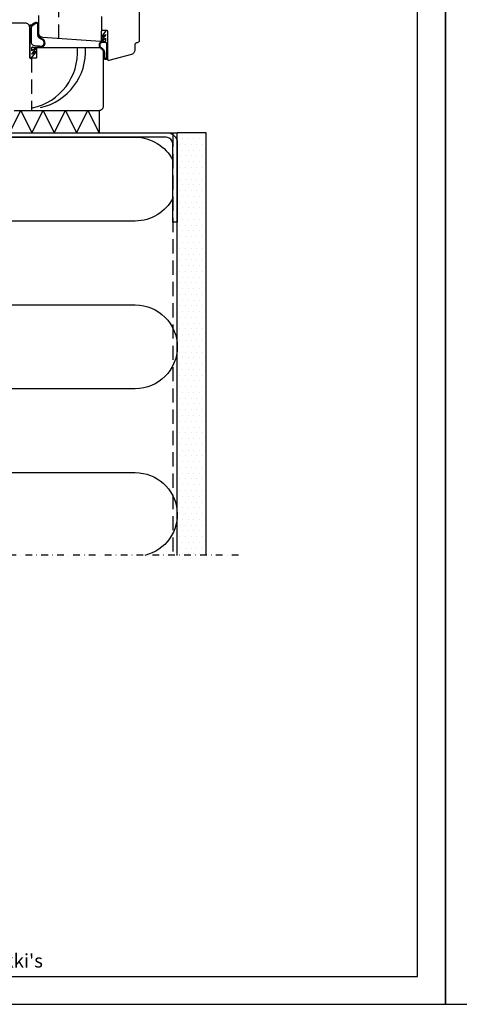
# Model space of a CAD drawing. Units: millimetres. Extents: x -2053 to 7352, y 3544 to 4969.
# Drawn here: x 2211 to 2408, y 3544 to 3984 of the extents above; entities that cross this region are included whole.
import ezdxf

# ---------------------------------------------------------------- set-up
doc = ezdxf.new("R2010")
doc.units = ezdxf.units.MM
doc.linetypes.add('HIDDEN', pattern=[9.525, 6.35, -3.175])
doc.linetypes.add('PKL', pattern=[7, 3, -2, 0, -2])
doc.layers.get('DEFPOINTS').update_dxf_attribs({"color": 2})
for name, color, linetype in [('ap00katko', 7, 'HIDDEN'), ('DET_RAAMIT', 7, 'Continuous'), ('F32_IKKUNAT', 5, 'Continuous'), ('RANNILA', 1, 'Continuous'), ('RP40ERISTE', 2, 'Continuous'), ('RP45POHJA', 6, 'Continuous'), ('RU_COPYRIGHT', 7, 'Continuous'), ('tiivisteet', 1, 'Continuous')]:
    doc.layers.add(name, color=color, linetype=linetype)

msp = doc.modelspace()

# ---------------------------------------------------------------- hatches: boundary and pattern name
at = {"layer": 'RANNILA'}
h = msp.add_hatch(dxfattribs=at)
h.set_pattern_fill('DOTS', color=1, scale=1.625, style=0)
h.set_pattern_definition([(0, (9930.2005, 18170.8902), (1.28984375, 2.5796875), [0, -2.5796875])])
h.paths.add_polyline_path([(2294.7, 3933.65), (2281.7, 3933.65), (2281.7, 3912.91, -0.000304), (2281.7, 3912.89), (2281.7, 3893.65), (2281.7, 3837.91, -0.000304), (2281.7, 3837.89), (2281.7, 3762.91, -0.000304), (2281.7, 3762.89), (2281.7, 3744.64), (2294.7, 3744.64)])

# ---------------------------------------------------------------- linework, layer by layer
at = {"color": 6}
for centre in [(2215, 3970.01), (2211.43, 3969.79)]:
    msp.add_arc(centre, 25.67, 282.3684, 3.6616, dxfattribs=at)
at = {"layer": 'ap00katko'}
msp.add_line((2279.7, 3933.65), (2279.7, 3744.64), dxfattribs=at)
at = {"layer": 'DEFPOINTS', "color": 2}
for points in [[(1906.64, 3543.89), (2401.64, 3543.89), (2401.64, 4256.39), (1906.64, 4256.39)], [(2401.64, 3543.89), (2896.64, 3543.89), (2896.64, 4256.39), (2401.64, 4256.39)]]:
    msp.add_lwpolyline(points, close=True, dxfattribs=at)
at = {"layer": 'DET_RAAMIT', "color": 2}
msp.add_lwpolyline([(1919.14, 3556.39), (2389.14, 3556.39), (2389.14, 4243.89), (1919.14, 4243.89)], close=True, dxfattribs=at)
at = {"layer": 'F32_IKKUNAT', "linetype": 'HIDDEN'}
for p, q in [((2228.7, 3975.74), (2228.7, 4007.34)), ((2248.02, 3979.31), (2248.02, 4007.34)), ((2216.44, 3966.96), (2216.44, 3943.65))]:
    msp.add_line(p, q, dxfattribs=at)
at = {"layer": 'F32_IKKUNAT', "linetype": 'Continuous'}
msp.add_line((2217.15, 3971.91), (2217.02, 3971.91), dxfattribs=at)
at = {"layer": 'F32_IKKUNAT'}
msp.add_line((2248.44, 3974.47), (2248.57, 3974.47), dxfattribs=at)
at = {"layer": 'F32_IKKUNAT', "linetype": 'Continuous'}
for points in [[(2264.72, 4015.77), (2264.72, 3974.9, -0.414214), (2263.72, 3973.9, 0.414214), (2262.72, 3972.9), (2262.72, 3970.56, -0.339454), (2261.24, 3968.63), (2251.1, 3965.91, -0.493145), (2250.72, 3966.2), (2250.72, 3979.01, 0.414214), (2250.42, 3979.31), (2248.02, 3979.31, 0.414214), (2247.72, 3979.01), (2247.72, 3974.82, -0.433348), (2247.4, 3974.52), (2221.59, 3976.2, -0.395335), (2219.72, 3978.2), (2219.72, 3986.06)], [(2246.7, 3971.65), (2219.2, 3971.65, 0.414214), (2218.7, 3971.15), (2218.7, 3967.26, -0.414214), (2218.4, 3966.96), (2216, 3966.96, -0.414214), (2215.7, 3967.26), (2215.7, 3980.65, 0.414214), (2213.7, 3982.65), (2152.7, 3982.65, 0.414214)], [(2216.57, 3967.1), (2218.51, 3969.56, 0.411597), (2218.48, 3969.84, 0.228198), (2218.31, 3969.81), (2216.76, 3968.74, -0.605992), (2216.69, 3968.78), (2216.69, 3968.81, -0.168185), (2216.73, 3968.94), (2218.51, 3971.2, 0.411597), (2218.48, 3971.48, 0.228198), (2218.31, 3971.45), (2216.69, 3970.32), (2216.69, 3971.71, -0.414245), (2216.89, 3971.91), (2220.57, 3971.91, 0.224312), (2222.12, 3972.64, 0.145313), (2222.39, 3973.07, 0.42172), (2221.25, 3975.7, -0.283322), (2219.68, 3977.52), (2219.68, 3982.01, 0.562176), (2218.23, 3982.9, 0.063491), (2216.13, 3981.45, -0.521814), (2216, 3981.55), (2216, 3981.75, 0.414214), (2215.8, 3981.95), (2215.7, 3981.95), (2215.7, 3967.3)], [(2219.28, 3982.01, 0.562176), (2218.41, 3982.54, 0.084209), (2216.68, 3981.24, 0.191836), (2216.4, 3980.55), (2216.4, 3973.84, 0.353851), (2217.19, 3972.86, 0.047284), (2221.12, 3972.41, 0.133828), (2221.81, 3972.89, 0.166647), (2222.02, 3973.2, 0.421415), (2221.13, 3975.32, -0.283322), (2219.29, 3977.46), (2219.28, 3982)], [(2249.74, 3979.17), (2247.81, 3976.71, 0.411597), (2247.84, 3976.43, 0.228198), (2248.01, 3976.45), (2249.55, 3977.53, -0.605992), (2249.63, 3977.49), (2249.63, 3977.45, -0.168185), (2249.59, 3977.33), (2247.81, 3975.06, 0.411597), (2247.84, 3974.78, 0.228198), (2248.01, 3974.81), (2249.63, 3975.94), (2249.63, 3974.67, -0.414245), (2249.43, 3974.47), (2247.74, 3974.47, 0.595724), (2247.53, 3971.4, -0.309994), (2248.7, 3969.44), (2248.7, 3967.36, 0.897409), (2250.62, 3967.39), (2250.62, 3978.97)], [(2208.7, 3943.65), (2246.7, 3943.65, 0.414214), (2248.7, 3945.65), (2248.7, 3969.65, 0.414214), (2246.7, 3971.65)]]:
    msp.add_lwpolyline(points, format="xyb", dxfattribs=at)
msp.add_lwpolyline([(2249.1, 3969.44), (2249.1, 3967.39, 0.86781), (2250.22, 3967.41), (2250.22, 3973.47, 0.406082), (2249.62, 3973.97), (2247.74, 3973.97, 0.585367), (2247.7, 3971.76, -0.30742)], format="xyb", close=True, dxfattribs=at)
at = {"layer": 'F32_IKKUNAT'}
msp.add_arc((2250.13, 3978.85), 0.5, 13.5274, 140.8275, dxfattribs=at)
at = {"layer": 'F32_IKKUNAT', "linetype": 'Continuous'}
msp.add_arc((2216.19, 3967.41), 0.5, 193.5274, 320.8275, dxfattribs=at)
at = {"layer": 'RANNILA', "linetype": 'PKL'}
msp.add_line((2309.09, 3744.69), (2031.48, 3744.64), dxfattribs=at)
at = {"layer": 'RP40ERISTE', "color": 6}
msp.add_lwpolyline([(2151.74, 3943.58), (2156.7, 3933.65), (2161.7, 3943.65), (2166.7, 3933.65), (2171.7, 3943.65), (2176.7, 3933.65), (2181.7, 3943.65), (2186.7, 3933.65), (2191.7, 3943.65), (2196.7, 3933.65), (2201.7, 3943.65), (2206.7, 3933.65), (2211.7, 3943.65), (2216.7, 3933.65), (2221.7, 3943.65), (2226.7, 3933.65), (2231.7, 3943.65), (2236.7, 3933.65), (2241.7, 3943.65), (2246.7, 3933.65)], dxfattribs=at)
at = {"layer": 'RP40ERISTE', "color": 6, "ltscale": 0.1}
for points in [[(2150.45, 3931.65), (2262.95, 3931.65, -0.28342), (2279.7, 3921.33, -0.28342)], [(2281.7, 3912.91, -0.000304), (2281.7, 3912.89, -0.000304)], [(2279.7, 3904.47, -0.28342), (2262.95, 3894.15), (2150.45, 3894.15, 1), (2150.45, 3856.65), (2262.95, 3856.65, -1), (2262.95, 3819.15), (2150.45, 3819.15, 1), (2150.45, 3781.65), (2262.95, 3781.65, -0.891764), (2267.2, 3744.64)]]:
    msp.add_lwpolyline(points, format="xyb", dxfattribs=at)
at = {"layer": 'RP45POHJA'}
for p in [(2119.7, 3933.65), (2294.7, 3933.65)]:
    msp.add_line(p, (2281.7, 3933.65), dxfattribs=at)
at = {"layer": 'RP45POHJA', "color": 2}
for p, q in [((2281.7, 3744.64), (2281.7, 3933.65)), ((2294.7, 3744.64), (2294.7, 3933.65))]:
    msp.add_line(p, q, dxfattribs=at)
at = {"layer": 'RP45POHJA', "color": 3}
msp.add_lwpolyline([(2131.7, 3893.65), (2131.7, 3929.15, -0.414214), (2136.2, 3933.65), (2277.2, 3933.65, -0.414214), (2281.7, 3929.15), (2281.7, 3893.65), (2279.7, 3893.65), (2279.7, 3928.65, 0.414214), (2276.7, 3931.65), (2136.7, 3931.65, 0.414214), (2133.7, 3928.65), (2133.7, 3893.65)], format="xyb", close=True, dxfattribs=at)
at = {"layer": 'tiivisteet', "color": 6}
msp.add_line((2246.7, 3943.65), (2246.7, 3933.65), dxfattribs=at)

# ---------------------------------------------------------------- texts
at = {"layer": 'RU_COPYRIGHT', "color": 1, "insert": (1923.83, 3566.42), "char_height": 6.09375, "width": 330.4752, "attachment_point": 1}
msp.add_mtext("{\\fArial|b0|i0|c0|p34;Copyright © Rautaruukki Corporation. Allowed only for designs with Ruukki's products}", dxfattribs=at)

doc.saveas('drawing.dxf')
